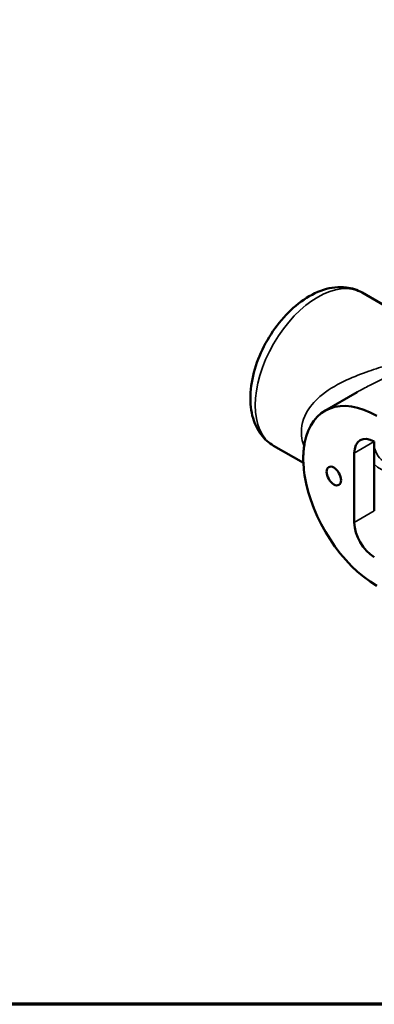
# Model space of a CAD drawing. Units: inches. Extents: x 0.1 to 18.2, y 0.1 to 14.
# Drawn here: x 11.1 to 13.6, y 0.3 to 7.3 of the extents above; entities that cross this region are included whole.
import ezdxf

# ---------------------------------------------------------------- set-up
doc = ezdxf.new("R2010")
doc.units = ezdxf.units.IN
doc.header["$LTSCALE"] = 0.833333
doc.header["$MEASUREMENT"] = 0
for name, color, linetype, lineweight in [('Border (ANSI)', 7, 'Continuous', 70), ('Visible (ANSI)', 7, 'Continuous', 50), ('Visible Narrow (ANSI)', 7, 'Continuous', 35)]:
    doc.layers.add(name, color=color, linetype=linetype, lineweight=lineweight)

# ---------------------------------------------------------------- blocks, each defined once
blk = doc.blocks.new('Borders Default Border')
at = {"layer": 'Border (ANSI)', "flags": 128}
blk.add_lwpolyline([(0.3937, 0.3937), (0.3937, 16.6063), (21.6063, 16.6063), (21.6063, 0.3937), (0.3937, 0.3937)], dxfattribs=at)

msp = doc.modelspace()

# ---------------------------------------------------------------- linework, layer by layer
at = {"layer": 'Visible (ANSI)'}
for p, q in [((14.001, 5.0846), (13.5232, 5.3604)), ((13.4885, 4.6566), (13.2604, 4.5249)), ((13.1084, 4.1565), (12.8982, 4.2779)), ((13.6102, 3.8169), (13.6102, 4.3068)), ((13.4688, 3.7352), (13.4688, 4.2251))]:
    msp.add_line(p, q, dxfattribs=at)
for centre, major_axis, start_param, end_param in [((13.6279, 3.8883), (-0.3675, 0.6365), 5.497787, 6.877753), ((13.6102, 4.1435), (-0.1, 0.1732), 5.497787, 7.068583), ((13.6279, 3.8883), (0.3675, -0.6365), 4.117821, 5.497787), ((13.6102, 3.6536), (-0.1, 0.1732), 0.785398, 2.356194)]:
    msp.add_ellipse(centre, major_axis=major_axis, ratio=0.57735, start_param=start_param, end_param=end_param, dxfattribs=at)
msp.add_ellipse((13.3239, 4.0639), major_axis=(0.0363, -0.0628), ratio=0.57735, dxfattribs=at)
for points, knots in [([(12.8982, 4.2779), (12.8637, 4.2978), (12.8336, 4.3251), (12.7836, 4.3912), (12.7649, 4.4308), (12.7378, 4.5232), (12.7322, 4.5771), (12.7359, 4.6935), (12.7469, 4.7565), (12.7837, 4.8814), (12.8097, 4.9434), (12.8734, 5.0608), (12.9111, 5.1162), (12.9956, 5.2162), (13.0424, 5.2606), (13.1427, 5.3341), (13.1962, 5.363), (13.3043, 5.3975), (13.359, 5.4045), (13.4514, 5.3924), (13.4893, 5.38), (13.5232, 5.3604)], [3.926991, 3.926991, 3.926991, 3.926991, 4.166577, 4.166577, 4.430376, 4.430376, 4.750087, 4.750087, 5.102152, 5.102152, 5.452832, 5.452832, 5.800205, 5.800205, 6.149595, 6.149595, 6.502865, 6.502865, 6.833349, 6.833349, 7.068583, 7.068583, 7.068583, 7.068583]), ([(13.1176, 4.0691), (13.1137, 4.0946), (13.1108, 4.1194), (13.1086, 4.1525), (13.1082, 4.161), (13.1077, 4.1746), (13.1077, 4.1799), (13.1076, 4.1898), (13.1076, 4.1945), (13.1078, 4.2051), (13.108, 4.2111), (13.1088, 4.2283), (13.1097, 4.2394), (13.1125, 4.2663), (13.1148, 4.2817), (13.1176, 4.2968)], [0, 0, 0, 0, 0.2209474, 0.2209474, 0.2980057, 0.2980057, 0.3461477, 0.3461477, 0.3901578, 0.3901578, 0.4468372, 0.4468372, 0.555878, 0.555878, 0.7148624, 0.7148624, 0.7148624, 0.7148624])]:
    msp.add_open_spline(points, degree=3, knots=knots, dxfattribs=at)
at = {"layer": 'Visible Narrow (ANSI)'}
for p, q in [((13.4688, 4.2251), (13.6102, 4.3068)), ((13.4688, 3.7352), (13.6102, 3.8169))]:
    msp.add_line(p, q, dxfattribs=at)
for centre, major_axis, start_param, end_param in [((13.2107, 4.8191), (-0.3125, -0.5413), 3.141593, 6.283185), ((13.8401, 4.4558), (-0.1651, -0.286), 5.676153, 7.022824), ((13.8401, 4.4558), (-0.195, -0.3377), 6.083473, 7.178187)]:
    msp.add_ellipse(centre, major_axis=major_axis, ratio=0.57735, start_param=start_param, end_param=end_param, dxfattribs=at)
for points, knots in [([(14.001, 5.0846), (14.0027, 5.0836), (14.0041, 5.0805), (14.0059, 5.0685), (14.0059, 5.0578), (14.001, 5.0336), (13.9972, 5.0213), (13.9844, 4.9963), (13.9762, 4.9838), (13.9518, 4.9578), (13.9353, 4.9442), (13.886, 4.9142), (13.8498, 4.8985), (13.7727, 4.8704), (13.7324, 4.8577), (13.6457, 4.8302), (13.599, 4.8153), (13.4994, 4.7797), (13.4468, 4.7585), (13.3334, 4.7032), (13.2747, 4.6672), (13.1851, 4.5901), (13.1514, 4.5507), (13.0983, 4.4519), (13.0873, 4.3899), (13.1016, 4.3099), (13.1069, 4.2916), (13.1138, 4.2735)], [3.88096, 3.88096, 3.88096, 3.88096, 4.124803, 4.124803, 4.470074, 4.470074, 4.735202, 4.735202, 4.960182, 4.960182, 5.191128, 5.191128, 5.493814, 5.493814, 5.779627, 5.779627, 6.105529, 6.105529, 6.491972, 6.491972, 6.992147, 6.992147, 7.413105, 7.413105, 7.964777, 7.964777, 8.129659, 8.129659, 8.129659, 8.129659]), ([(13.4885, 4.6566), (13.5171, 4.6731), (13.5465, 4.689), (13.6254, 4.7298), (13.676, 4.7539), (13.7724, 4.7986), (13.8181, 4.8192), (13.9097, 4.863), (13.9554, 4.8863), (14.025, 4.9274), (14.0514, 4.9449), (14.0917, 4.9743), (14.1072, 4.9865), (14.121, 4.9978)], [-6.305239, -6.305239, -6.305239, -6.305239, -6.105529, -6.105529, -5.779627, -5.779627, -5.493814, -5.493814, -5.191128, -5.191128, -4.960182, -4.960182, -4.778864, -4.778864, -4.778864, -4.778864])]:
    msp.add_open_spline(points, degree=3, knots=knots, dxfattribs=at)

# ---------------------------------------------------------------- block references
at = {"xscale": 0.8333333333333334, "yscale": 0.8333333333333334, "zscale": 0.8333333333333334}
msp.add_blockref('Borders Default Border', (0, 0), dxfattribs=at)

doc.saveas('drawing.dxf')
